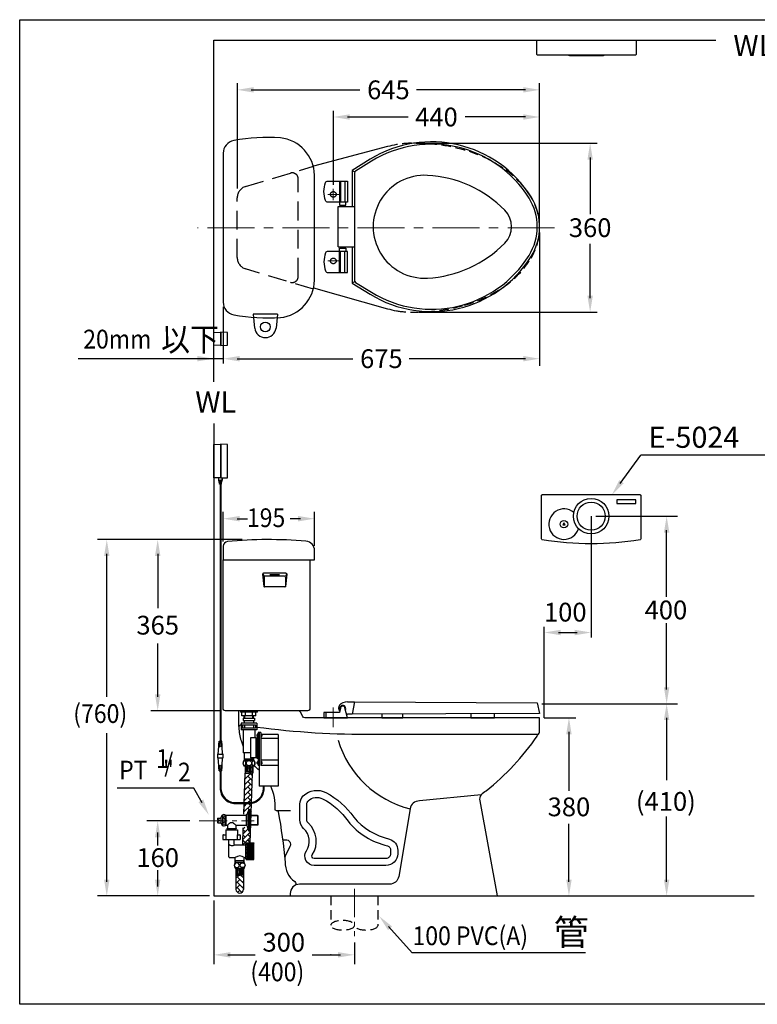
# Model space of a CAD drawing. Extents: x 0 to 3227, y 0 to 5439.
# Drawn here: x 0 to 157, y 0 to 210 of the extents above; entities that cross this region are included whole.
import ezdxf

# ---------------------------------------------------------------- set-up
doc = ezdxf.new("R2010")
doc.units = 0
doc.header["$LTSCALE"] = 8
doc.header["$MEASUREMENT"] = 0
for name, pattern in [('CENTER', [2, 1.25, -0.25, 0.25, -0.25]), ('CENTER2', [1.125, 0.75, -0.125, 0.125, -0.125]), ('DASHED', [0.75, 0.5, -0.25]), ('HIDDEN', [0.375, 0.25, -0.125])]:
    doc.linetypes.add(name, pattern=pattern)
doc.layers.get('0').update_dxf_attribs({"linetype": 'CONTINUOUS'})
doc.layers.get('DEFPOINTS').update_dxf_attribs({"linetype": 'CONTINUOUS'})
for name, color, linetype in [('5', 7, 'CONTINUOUS'), ('CON', 7, 'CONTINUOUS'), ('DIM', 7, 'CONTINUOUS'), ('HID', 7, 'DASHED')]:
    doc.layers.add(name, color=color, linetype=linetype)
doc.layers.add('CEN', color=7, linetype='CENTER2', lineweight=20)
doc.styles.add('LSP', font='SIMPLEX', dxfattribs={"bigfont": 'LSP'})
doc.styles.add('STSL', font='simplex', dxfattribs={"bigfont": 'stsl'})

# ---------------------------------------------------------------- blocks, each defined once
blk = doc.blocks.new('5283-2')
at = {"layer": '5'}
for p, q in [((-2.58, 1.04), (-2.29, -1.57)), ((-2.56, 1.16), (-2.28, 0.64)), ((2.38, 1.26), (-2.38, 1.26)), ((-2.28, 0.44), (-2.28, -1.61)), ((2.08, 0.64), (-2.08, 0.64)), ((-1.04, 0.89), (-1.04, 0.84)), ((-1.04, 0.84), (1.04, 0.84)), ((1.04, 0.89), (1.04, 0.84)), ((2.56, 1.16), (2.28, 0.64)), ((2.28, 0.44), (2.28, -1.61)), ((2.58, 1.04), (2.29, -1.57)), ((2.19, -1.66), (-2.19, -1.66))]:
    blk.add_line(p, q, dxfattribs=at)
for centre, radius, start, end in [((-2.38, 1.06), 0.2, 90, 186.3532), ((-2.08, 0.44), 0.2, 90, 180), ((0, -9.2), 10.15, 84.1018, 95.8982), ((2.08, 0.44), 0.2, 360, 90), ((2.38, 1.06), 0.2, 353.6468, 90), ((-2.19, -1.56), 0.1, 186.3532, 270), ((2.19, -1.56), 0.1, 270, 353.6468)]:
    blk.add_arc(centre, radius, start, end, dxfattribs=at)
blk = doc.blocks.new('5283-1')
at = {"layer": '5'}
for p, q in [((2.61, 0), (-2.61, 0)), ((-2.61, 0), (-2.28, -2.95)), ((2.61, 0), (2.28, -2.95))]:
    blk.add_line(p, q, dxfattribs=at)
blk.add_circle((0, -2.71), 1.04, dxfattribs=at)
blk.add_arc((0, -2.71), 2.29, 186.0793, 353.9207, dxfattribs=at)
blk = doc.blocks.new('E5023-1')
blk.add_lwpolyline([(-10.43, -5.03, -0.366186), (-10.6, -4.83), (-10.6, 4.4, -0.414214), (-10.4, 4.6), (10.4, 4.6, -0.414214), (10.6, 4.4), (10.6, -4.83, -0.366186), (10.43, -5.03, -0.083551)], format="xyb", close=True)
blk.add_lwpolyline([(9.5, 2.7), (9.5, 3.5), (5.5, 3.5), (5.5, 2.7)], close=True)
for radius in [3.8, 3]:
    blk.add_circle((0, 0), radius)
blk.add_arc((-5.8, -1.7), 3.25, 50.1192, 342.5529)
at = {"layer": '5'}
blk.add_lwpolyline([(-5.8, -1.43), (-6.03, -1.83), (-5.57, -1.83)], close=True, dxfattribs=at)
blk.add_circle((-5.8, -1.7), 0.8, dxfattribs=at)
blk = doc.blocks.new('E5023-3')
blk.add_line((-3.4, -3.3), (3.4, -3.3))
blk.add_lwpolyline([(-10.4, -3.2, -0.414214), (-10.6, -3), (-10.6, 0), (10.6, 0), (10.6, -3, -0.414214), (10.4, -3.2)], format="xyb", close=True)
for centre, start, end in [((-3.4, -2.45), 241.9275, 270), ((3.4, -2.45), 270, 298.0725)]:
    blk.add_arc(centre, 0.85, start, end)
blk = doc.blocks.new('971209')
for p, q in [((1.5, -20.95), (1.4, -20.95)), ((1.5, -20.95), (1.4, -20.95)), ((1.5, -23.55), (1.5, -20.95)), ((1.5, -23.55), (1.4, -23.55)), ((1.5, -23.55), (1.4, -23.55))]:
    blk.add_line(p, q)
for points in [[(0, -21.91), (0, -20.9), (1.4, -20.85), (1.4, -23.65), (0, -23.6), (0, -23.63)], [(2.9, -20.9), (1.5, -20.85), (1.5, -23.65), (2.9, -23.6), (2.9, -23.6), (2.9, -21.91)]]:
    blk.add_lwpolyline(points, close=True)
blk = doc.blocks.new('1290D')
at = {"linetype": 'Continuous', "ltscale": 10}
for p, q in [((-5, -0.5), (-5, 0)), ((-4.6, -0.5), (-4.6, 0)), ((4.6, -0.5), (4.6, 0)), ((5, -0.5), (5, 0)), ((-14.9, -8.6), (-14.9, -7)), ((-14.9, -8.6), (-13.4, -8.6)), ((-14.9, -11.2), (-14.9, -9.6)), ((-14.9, -9.6), (-13.4, -9.6)), ((-14.5, -6.6), (-11.6, -6.6)), ((-14.5, -8.6), (-14.5, -6.6)), ((-14.5, -11.6), (-14.5, -9.6)), ((-13.4, -9.6), (-13.4, -8.6)), ((-11.6, -11.9), (-11.6, -6.4)), ((-9.6, -14.9), (-9.6, -3.3)), ((-6.6, -14.9), (-6.6, -3.3)), ((-6.6, -4.2), (-6.1, -4.2)), ((-6.6, -4.6), (-6.1, -4.6)), ((-6.1, -14.3), (-6.1, -4)), ((-6.1, -4), (-4.5, -4)), ((-5, -0.5), (5, -0.5)), ((-4.5, -4), (-4.5, -0.5)), ((4.5, -4), (4.5, -0.5)), ((4.5, -4), (16.5, -4)), ((15.6, -14.3), (15.6, -4)), ((15.6, -4.5), (16.5, -4.5)), ((-14.5, -11.6), (-11.6, -11.6)), ((-6.6, -13.6), (-6.1, -13.6)), ((-6.6, -14), (-6.1, -14)), ((15.6, -13.8), (16.5, -13.8))]:
    blk.add_line(p, q, dxfattribs=at)
for p, q in [((18.2, -20.5), (18.2, 2.2)), ((-14.5, -6.6), (-14.9, -7)), ((-11.6, -6.4), (-9.6, -3.3)), ((27.7, -4), (19.9, -4)), ((28.3, -4.5), (19.9, -4.5)), ((27.7, -14.3), (27.7, -4)), ((28.3, -4.5), (27.7, -4)), ((28.3, -4.5), (28.3, -13.8)), ((-14.5, -11.6), (-14.9, -11.2)), ((-11.6, -11.9), (-9.6, -14.9)), ((16.5, -14.3), (-6.1, -14.3)), ((28.3, -13.8), (19.9, -13.8)), ((27.7, -14.3), (19.9, -14.3)), ((28.3, -13.8), (27.7, -14.3))]:
    blk.add_line(p, q)
blk.add_lwpolyline([(18.2, 2.2), (19.9, 2.2), (19.9, -20.5), (18.2, -20.5, -0.093531), (16.4, -14.2), (16.4, -4.1, -0.093531)], format="xyb", close=True)
for centre, radius, start, end in [((-8.1, -7), 3.94, 67.3801, 112.6199), ((5.6, 5), 13.5, 221.3572, 239.8932), ((0, -1.9), 5, 256.3985, 283.6015), ((-5.6, 5), 13.5, 300.1068, 318.6428), ((-8.1, -11.3), 3.94, 247.3801, 292.6199)]:
    blk.add_arc(centre, radius, start, end)
at = {"extrusion": (0, 0, -1)}
blk.add_ellipse((-8.1, -4.2), major_axis=(-1.51, 0), ratio=0.766667, dxfattribs=at)
for centre, major_axis, ratio in [((-8.1, -9.1), (0, 2.32), 0.652174), ((-8.1, -14.1), (-1.51, 0), 0.766667)]:
    blk.add_ellipse(centre, major_axis=major_axis, ratio=ratio)
blk = doc.blocks.new('A535XH-1')
for p, q in [((4.5, 11.72), (4, 12)), ((1.35, 9.75), (1.35, 5.25)), ((1.5, 9.75), (1.5, 5.25)), ((2.49, 9.75), (2.49, 5.25)), ((1, -4.3), (1, 4.3)), ((1, 4.3), (4.5, 4.3)), ((1.6, 4.6), (1.6, 4.4)), ((2.4, 4.6), (2.4, 4.4)), ((1, -4.3), (4.5, -4.3)), ((1.35, -9.75), (1.35, -5.25)), ((1.5, -9.75), (1.5, -5.25)), ((1.6, -4.6), (1.6, -4.4)), ((2.4, -4.6), (2.4, -4.4)), ((2.49, -9.75), (2.49, -5.25)), ((4.5, -11.72), (4, -12))]:
    blk.add_line(p, q)
blk.add_lwpolyline([(4, -4.3), (4, -12), (7.86, -14.38, 0.412127), (42.17, -6.37, 0.287288), (42.17, 6.37, 0.412127), (7.86, 14.38), (4, 12), (4, 4.3)], format="xyb")
for points in [[(4.5, -11.44, 0.260253), (4.74, -11.87), (8.13, -13.96, 0.412127), (41.75, -6.1, 0.287288), (41.75, 6.1, 0.412127), (8.13, 13.96), (4.74, 11.87, 0.260253), (4.5, 11.44)], [(36.57, 3.5, 0.187402), (20.08, 10.96, 1.055918), (20.08, -10.96, 0.187402), (36.57, -3.5, 0.408367)], [(-1.17, 9.75), (3, 9.75), (3, 5.25), (-1.17, 5.25, -0.30896), (-1.64, 5.57, -0.188262), (-1.64, 9.43, -0.30896)], [(-1.17, -9.75), (3, -9.75), (3, -5.25), (-1.17, -5.25, 0.30896), (-1.64, -5.57, 0.188262), (-1.64, -9.43, 0.30896)]]:
    blk.add_lwpolyline(points, format="xyb", close=True)
for points in [[(1.35, 5.25), (1.35, 4.6), (2.65, 4.6), (2.65, 5.25)], [(1.35, -5.25), (1.35, -4.6), (2.65, -4.6), (2.65, -5.25)]]:
    blk.add_lwpolyline(points, close=True)
for points in [[(1.45, 4.3), (1.45, 4.4), (2.55, 4.4), (2.55, 4.3)], [(1.45, -4.3), (1.45, -4.4), (2.55, -4.4), (2.55, -4.3)]]:
    blk.add_lwpolyline(points)
blk = doc.blocks.new('A535XH-2')
for p, q in [((4.5, 3.4), (4, 0.8)), ((-1.5, 0), (-1.5, 1.1)), ((44, 0.9), (44, 1))]:
    blk.add_line(p, q)
blk.add_lwpolyline([(-2, 1.1), (-2, 0), (3, 0), (2.49, 2.09, 0.866863), (1.5, 2.05), (1.35, 1.1)], format="xyb", close=True)
for points in [[(3, 3.4), (4.5, 3.4), (43.5, 3.2), (44, 0.9), (4, 0.8), (3, 0.8)], [(10.35, 0.82), (10.35, 0), (14.85, 0), (14.85, 0.83)], [(29.35, 0.86), (29.35, 0), (34.35, 0), (34.35, 0.88)]]:
    blk.add_lwpolyline(points)
blk.add_arc((2, 2), 0.65, 333.8543, 210.7202)
for start_param, end_param in [(4.712389, 6.851141), (7.750566, 7.853982)]:
    blk.add_ellipse((3, 2.1), major_axis=(-1.9, 0), ratio=0.684211, start_param=start_param, end_param=end_param)

msp = doc.modelspace()

# ---------------------------------------------------------------- hatches: boundary and pattern name
at = {"layer": '5'}
h = msp.add_hatch(dxfattribs=at)
h.set_pattern_fill('AR-HBONE', color=256, scale=0.2)
h.paths.add_polyline_path([(49.69, 49.33), (48.9, 49.33), (48.09, 49.33), (47.88, 43.01), (48.98, 43.01, 0.041935), (49.48, 43.06)])
h.paths.add_polyline_path([(49.48, 42.88, -0.040394), (48.96, 42.83), (47.88, 42.83), (47.8, 40.55), (49.03, 39.72), (48.97, 39.11), (49.35, 39.11)])
h.paths.add_polyline_path([(49.35, 39.11), (48.97, 39.11), (48.91, 38.44), (47.7, 37.61), (47.58, 33.98), (48.27, 33.98), (48.27, 34.23), (48.33, 34.23), (48.33, 34.41), (49.19, 34.41)])
h = msp.add_hatch(dxfattribs=at)
h.set_pattern_fill('AR-HBONE', color=256, scale=0.2)
h.paths.add_polyline_path([(47.73, 27.56), (46.93, 27.56), (46.13, 27.56), (46.13, 24.52, 1), (47.73, 24.52)])

# ---------------------------------------------------------------- linework, layer by layer
for p, q in [((50.55, 59.96), (47.25, 59.96)), ((47.25, 59.96), (47.25, 58.56)), ((50.55, 59.96), (50.55, 58.56)), ((50.55, 58.56), (47.25, 58.56)), ((47.65, 58.56), (47.65, 53.66)), ((50.35, 56.86), (49.25, 56.86)), ((49.25, 56.86), (49.25, 52.56)), ((50.15, 58.56), (50.15, 56.86)), ((50.35, 56.86), (50.35, 52.56)), ((51.41, 57.96), (50.9, 57.96)), ((50.9, 57.96), (50.9, 50.96)), ((51.06, 57.96), (51.06, 46.56)), ((51.41, 57.96), (51.41, 50.96)), ((55.11, 56.72), (51.41, 56.72)), ((55.11, 57.56), (51.63, 57.56)), ((55.11, 57.56), (55.11, 46.56)), ((49.25, 53.66), (47.65, 53.66)), ((47.9, 53.66), (47.9, 52.03)), ((50.35, 52.56), (49.25, 52.56)), ((49.9, 52.56), (49.9, 52.03)), ((49.9, 52.26), (47.9, 52.26)), ((48.07, 50.83), (48.07, 49.33)), ((49.74, 50.83), (49.74, 49.33)), ((51.06, 50.96), (50.9, 50.96)), ((55.11, 52.06), (51.41, 52.06)), ((55.11, 50.96), (51.41, 50.96)), ((47.8, 40.55), (48.09, 49.33)), ((48.07, 49.33), (48.9, 49.33)), ((49.74, 49.33), (48.9, 49.33)), ((49.19, 34.41), (49.69, 49.33)), ((55.11, 46.56), (51.06, 46.56)), ((43.35, 36.06), (43.35, 35.16)), ((43.45, 36.16), (44, 36.16)), ((43.95, 37.21), (43.95, 36.16)), ((43.95, 37.21), (46.45, 37.21)), ((44, 36.16), (44, 35.16)), ((44.21, 37.31), (44.21, 37.21)), ((46.19, 37.31), (46.19, 37.21)), ((46.4, 36.16), (46.95, 36.16)), ((46.4, 36.16), (46.4, 35.16)), ((46.45, 37.21), (46.45, 36.16)), ((47.05, 36.06), (47.05, 35.16)), ((47.58, 33.98), (47.7, 37.61)), ((43.35, 35.16), (47.05, 35.16)), ((44.63, 31.48), (44.63, 35.16)), ((45.77, 34.08), (45.77, 35.16)), ((45.87, 33.98), (48.27, 33.98)), ((48.33, 30.86), (48.33, 34.41)), ((48.33, 34.41), (49.91, 34.41)), ((49.91, 34.41), (49.93, 34.38)), ((49.91, 34.41), (49.93, 34.38)), ((49.93, 30.88), (49.93, 34.38)), ((44.83, 31.28), (45.89, 31.28)), ((45.99, 30.68), (45.99, 31.18)), ((47.87, 30.68), (47.87, 31.18)), ((47.97, 31.28), (48.27, 31.28)), ((48.33, 30.86), (49.91, 30.86)), ((49.91, 30.86), (49.93, 30.88)), ((46.1, 29.06), (46.1, 27.56)), ((46.1, 27.56), (46.93, 27.56)), ((46.13, 27.56), (46.13, 24.52)), ((47.77, 27.56), (46.93, 27.56)), ((47.73, 27.56), (47.73, 24.52)), ((47.77, 29.06), (47.77, 27.56))]:
    msp.add_line(p, q)
for points in [[(41.4, 132.74), (41.4, 205.64), (148.51, 205.64)], [(41.4, 123.86), (41.4, 23.11), (156.66, 23.11)], [(46.74, 59.27), (46.74, 62.61)], [(47.5, 59.56), (47.45, 59.56), (47.45, 58.96), (47.5, 58.96)], [(50.3, 59.56), (50.35, 59.56), (50.35, 58.96), (50.3, 58.96)]]:
    msp.add_lwpolyline(points)
for points in [[(55.6, 146.46, 0.375246), (62.9, 154.45), (62.9, 176.83, 0.375246), (55.6, 184.81, 0.060409), (45.67, 184.21, 0.363066), (43.4, 181.51), (43.4, 149.77, 0.363066), (45.67, 147.06, 0.060409)], [(62.9, 94.81), (62.9, 96.79, 0.390535), (61.07, 98.78, 0.044393), (44.31, 98.7, 0.387861), (43.4, 97.7), (43.4, 94.81)], [(59.76, 42.67, -0.200965), (60.5, 44.46, -0.329661), (65.32, 45.14, -0.124167), (71.24, 39.93, 0.165775), (78.88, 35.25, -0.327207), (80.63, 32.86), (80.63, 32.11, -0.414214), (78.13, 29.61), (62.82, 29.61, -0.602668), (61.17, 32.74, 0.371832), (60.56, 37.5, -0.208968), (59.76, 39.33)]]:
    msp.add_lwpolyline(points, format="xyb", close=True)
for points in [[(80.35, 183.36, 0.026295), (78.47, 182.92), (62.69, 178.73)], [(62.69, 152.79), (78.47, 148.36, 0.026295), (80.35, 147.92, 0.026295)], [(61.9, 94.81), (61.9, 63.11, -0.414214), (61.4, 62.61), (59.1, 62.61), (43.9, 62.61, -0.414214), (43.4, 63.11), (43.4, 94.81)], [(98.47, 44.69), (85.26, 43.37, 0.365994), (83.28, 41.7), (80.85, 27.28, -0.365994), (78.88, 25.61), (59.7, 25.61, 0.414214), (57.7, 23.61), (57.7, 23.11), (101.9, 23.11), (98.19, 43.37, -0.35861), (99.53, 45.53, 0.070717), (110.39, 57.19, -0.260147), (110.65, 57.61, 0.27111), (110.9, 58.05), (110.9, 61.11), (60.83, 61.11, -0.27826), (60.39, 61.38), (59.88, 62.34)], [(47.28, 59.56, 0.4581), (46.74, 59.03, 0.077513), (47.23, 56.23), (47.65, 55)], [(50.55, 59.13, 0.034791), (75.54, 57.61), (110.65, 57.61)], [(51.06, 49.91, -0.025414), (50.07, 50.91, -0.025414)], [(57.74, 41.29), (54.76, 41.29, -0.42747), (54.51, 41.55, 0.120471), (53.55, 46.56, 0.120471)], [(55.15, 41.1, -0.020168), (56.62, 30.35, 0.24915), (58.7, 26.16, -0.540142), (58.67, 25.33)], [(56.08, 35.11), (56.75, 35.11, -0.556698), (57.65, 33.67), (56.77, 31.89, 0.146413), (56.57, 30.76)], [(47.94, 29.06, 0.25), (47.94, 30.26), (45.93, 30.26, 0.25), (45.93, 29.06), (47.94, 29.06)]]:
    msp.add_lwpolyline(points, format="xyb")
at = {"linetype": 'HIDDEN'}
msp.add_lwpolyline([(80.35, 147.92, 0.044055), (83.57, 147.64, 0.072569), (94.88, 149.09, 0.080591), (103.11, 152.91, 0.107056), (109.08, 159.15, 0.138167), (110.9, 165.64, 0.138167), (109.08, 172.13, 0.107056), (103.11, 178.37, 0.080591), (94.88, 182.19, 0.072569), (83.57, 183.64, 0.044055), (80.35, 183.36)], format="xyb", dxfattribs=at)
for centre, radius, start, end in [((59.44, 62.11), 0.5, 27.801, 90), ((54.91, 41.04), 0.25, 12.2529, 90), ((43.45, 36.06), 0.1, 90, 180), ((46.95, 36.06), 0.1, 0, 90), ((45.87, 34.08), 0.1, 180, 270), ((44.83, 31.48), 0.2, 180, 270), ((45.89, 31.18), 0.1, 0, 90), ((47.97, 31.18), 0.1, 90, 180), ((46.93, 24.52), 0.8, 180, 0)]:
    msp.add_arc(centre, radius, start, end)
at = {"layer": '5'}
for p, q in [((42.9, 119.38), (42.8, 119.38)), ((42.9, 119.38), (42.8, 119.38)), ((42.9, 112.37), (42.9, 119.38)), ((42.45, 111.81), (42.45, 112.29)), ((42.45, 111.81), (42.73, 111.81)), ((42.49, 111.61), (42.47, 111.71)), ((42.47, 111.71), (42.73, 111.71)), ((42.49, 111.61), (42.73, 111.61)), ((42.51, 111.51), (42.73, 111.51)), ((42.54, 111.41), (42.51, 111.51)), ((42.54, 111.41), (42.73, 111.41)), ((42.58, 111.21), (42.56, 111.31)), ((42.56, 111.31), (42.73, 111.31)), ((42.73, 111.81), (42.93, 111.81)), ((42.73, 111.81), (42.73, 111.71)), ((42.73, 111.51), (42.73, 111.61)), ((42.73, 111.31), (42.73, 111.41)), ((42.9, 112.37), (42.8, 112.37)), ((42.9, 112.37), (42.8, 112.37)), ((42.93, 111.81), (42.93, 111.71)), ((43.2, 111.81), (42.93, 111.81)), ((43.18, 111.71), (42.93, 111.71)), ((42.93, 111.51), (42.93, 111.61)), ((43.16, 111.61), (42.93, 111.61)), ((43.14, 111.51), (42.93, 111.51)), ((42.93, 111.31), (42.93, 111.41)), ((43.12, 111.41), (42.93, 111.41)), ((43.1, 111.31), (42.93, 111.31)), ((43.08, 111.21), (43.1, 111.31)), ((43.12, 111.41), (43.14, 111.51)), ((43.16, 111.61), (43.18, 111.71)), ((43.2, 112.28), (43.2, 111.81)), ((42.58, 111.21), (42.73, 111.21)), ((42.63, 110.96), (42.6, 111.11)), ((42.6, 111.11), (42.73, 111.11)), ((43.03, 110.96), (42.63, 110.96)), ((42.73, 111.11), (42.73, 111.21)), ((42.74, 110.96), (42.74, 56.1)), ((42.92, 110.96), (42.92, 56.1)), ((42.93, 111.11), (42.93, 111.21)), ((43.08, 111.21), (42.93, 111.21)), ((43.06, 111.11), (42.93, 111.11)), ((43.03, 110.96), (43.06, 111.11)), ((122.9, 104.11), (126.88, 104.11)), ((47.1, 62.61), (47.1, 62.31)), ((47.1, 62.61), (47.1, 62.31)), ((50.7, 62.31), (47.1, 62.31)), ((50.7, 62.31), (47.1, 62.31)), ((47.4, 61.51), (47.4, 62.31)), ((50.4, 61.51), (47.4, 61.51)), ((47.7, 61.05), (47.7, 60.55)), ((47.7, 61.05), (50.1, 61.05)), ((47.9, 61.05), (47.9, 61.51)), ((48.05, 61.05), (48.05, 61.51)), ((48.15, 61.51), (48.15, 62.31)), ((49.65, 61.51), (49.65, 62.31)), ((49.75, 61.05), (49.75, 61.51)), ((49.9, 61.05), (49.9, 61.51)), ((50.1, 61.05), (50.1, 60.55)), ((50.4, 61.51), (50.4, 62.31)), ((50.7, 62.31), (50.7, 62.61)), ((50.7, 62.31), (50.7, 62.61)), ((47.7, 60.55), (50.1, 60.55)), ((47.9, 60.55), (47.9, 59.96)), ((47.95, 59.56), (47.95, 58.96)), ((49.85, 59.56), (49.85, 58.96)), ((49.9, 60.55), (49.9, 59.96)), ((50.3, 59.56), (50.3, 58.96)), ((50.6, 56.71), (50.35, 56.71)), ((50.73, 57.56), (50.6, 57.44)), ((50.73, 57.56), (50.6, 57.44)), ((50.6, 57.44), (50.6, 57.29)), ((50.73, 57.16), (50.6, 57.29)), ((50.73, 57.16), (50.6, 57.29)), ((50.9, 56.96), (50.6, 56.96)), ((50.6, 56.96), (50.6, 52.46)), ((50.75, 57.56), (50.73, 57.56)), ((50.75, 57.56), (50.73, 57.56)), ((50.75, 57.16), (50.73, 57.16)), ((50.75, 57.16), (50.73, 57.16)), ((50.9, 57.68), (50.75, 57.67)), ((50.9, 57.68), (50.75, 57.67)), ((50.9, 57.68), (50.75, 57.67)), ((50.9, 57.68), (50.75, 57.67)), ((50.75, 57.67), (50.75, 57.53)), ((50.75, 57.53), (50.75, 57.2)), ((50.75, 57.2), (50.75, 57.06)), ((50.9, 57.05), (50.75, 57.06)), ((50.9, 57.05), (50.75, 57.06)), ((50.9, 57.05), (50.75, 57.06)), ((50.9, 57.05), (50.75, 57.06)), ((51.54, 57.71), (51.41, 57.71)), ((51.54, 57.71), (51.41, 57.71)), ((51.54, 57.01), (51.41, 57.01)), ((51.54, 57.01), (51.41, 57.01)), ((51.61, 57.61), (51.61, 57.61)), ((51.61, 57.41), (51.61, 57.41)), ((51.61, 57.31), (51.61, 57.31)), ((51.61, 57.11), (51.61, 57.11)), ((42.36, 53.35), (42.46, 54.99)), ((42.46, 54.99), (42.51, 54.99)), ((42.47, 55.09), (42.48, 55.26)), ((42.52, 55.09), (42.47, 55.09)), ((42.48, 55.36), (42.49, 55.53)), ((42.53, 55.36), (42.48, 55.36)), ((42.48, 55.26), (42.53, 55.26)), ((42.49, 55.53), (42.54, 55.53)), ((42.5, 55.63), (42.51, 55.8)), ((42.55, 55.63), (42.5, 55.63)), ((42.51, 55.8), (42.56, 55.8)), ((42.51, 54.99), (42.73, 54.99)), ((42.52, 55.9), (42.53, 56.1)), ((42.57, 55.9), (42.52, 55.9)), ((42.52, 55.09), (42.73, 55.09)), ((42.58, 56.1), (42.53, 56.1)), ((42.53, 55.36), (42.73, 55.36)), ((42.53, 55.26), (42.73, 55.26)), ((42.54, 55.53), (42.73, 55.53)), ((42.55, 55.63), (42.73, 55.63)), ((42.56, 55.8), (42.73, 55.8)), ((42.57, 55.9), (42.73, 55.9)), ((42.58, 56.1), (43.08, 56.1)), ((42.73, 55.8), (42.73, 55.9)), ((42.73, 55.53), (42.73, 55.63)), ((42.73, 55.26), (42.73, 55.36)), ((42.73, 54.99), (42.73, 55.09)), ((42.93, 55.8), (42.93, 55.9)), ((43.09, 55.9), (42.93, 55.9)), ((43.1, 55.8), (42.93, 55.8)), ((42.93, 55.53), (42.93, 55.63)), ((43.11, 55.63), (42.93, 55.63)), ((43.11, 55.53), (42.93, 55.53)), ((42.93, 55.26), (42.93, 55.36)), ((43.12, 55.36), (42.93, 55.36)), ((43.13, 55.26), (42.93, 55.26)), ((42.93, 54.99), (42.93, 55.09)), ((43.14, 55.09), (42.93, 55.09)), ((43.14, 54.99), (42.93, 54.99)), ((43.13, 56.1), (43.08, 56.1)), ((43.09, 55.9), (43.14, 55.9)), ((43.15, 55.8), (43.1, 55.8)), ((43.11, 55.63), (43.16, 55.63)), ((43.16, 55.53), (43.11, 55.53)), ((43.12, 55.36), (43.17, 55.36)), ((43.14, 55.9), (43.13, 56.1)), ((43.18, 55.26), (43.13, 55.26)), ((43.14, 55.09), (43.19, 55.09)), ((43.19, 54.99), (43.14, 54.99)), ((43.16, 55.63), (43.15, 55.8)), ((43.17, 55.36), (43.16, 55.53)), ((43.19, 55.09), (43.18, 55.26)), ((43.29, 53.35), (43.19, 54.99)), ((42.28, 52.58), (42.28, 53.35)), ((42.4, 53.35), (42.28, 53.35)), ((42.28, 52.58), (42.4, 52.58)), ((42.46, 50.94), (42.36, 52.58)), ((42.48, 53.35), (42.4, 53.35)), ((42.4, 52.58), (42.44, 52.58)), ((42.44, 52.58), (42.48, 52.58)), ((42.48, 53.35), (43.18, 53.35)), ((42.48, 52.58), (43.18, 52.58)), ((43.22, 53.35), (43.18, 53.35)), ((43.18, 52.58), (43.25, 52.58)), ((43.19, 50.94), (43.29, 52.58)), ((43.25, 53.35), (43.22, 53.35)), ((43.38, 53.35), (43.25, 53.35)), ((43.25, 52.58), (43.38, 52.58)), ((43.38, 52.58), (43.38, 53.35)), ((43.38, 52.58), (43.38, 53.35)), ((50.6, 52.71), (50.35, 52.71)), ((42.46, 50.94), (42.51, 50.94)), ((42.48, 50.67), (42.47, 50.84)), ((42.52, 50.84), (42.47, 50.84)), ((42.48, 50.67), (42.53, 50.67)), ((42.49, 50.4), (42.48, 50.57)), ((42.53, 50.57), (42.48, 50.57)), ((42.51, 50.94), (42.73, 50.94)), ((42.52, 50.84), (42.73, 50.84)), ((42.53, 50.67), (42.73, 50.67)), ((42.53, 50.57), (42.73, 50.57)), ((42.73, 50.94), (42.73, 50.84)), ((42.73, 50.67), (42.73, 50.57)), ((42.93, 50.94), (42.93, 50.84)), ((43.14, 50.94), (42.93, 50.94)), ((43.14, 50.84), (42.93, 50.84)), ((42.93, 50.67), (42.93, 50.57)), ((43.13, 50.67), (42.93, 50.67)), ((43.12, 50.57), (42.93, 50.57)), ((43.12, 50.57), (43.17, 50.57)), ((43.18, 50.67), (43.13, 50.67)), ((43.19, 50.94), (43.14, 50.94)), ((43.14, 50.84), (43.19, 50.84)), ((43.16, 50.4), (43.17, 50.57)), ((43.18, 50.67), (43.19, 50.84)), ((48, 52.26), (48, 52.03)), ((48.2, 50.63), (48.2, 49.48)), ((48.2, 50.43), (48.48, 50.43)), ((48.48, 49.48), (48.48, 50.63)), ((48.6, 49.48), (48.6, 50.63)), ((48.6, 50.43), (48.86, 50.43)), ((48.86, 50.63), (48.86, 49.48)), ((48.94, 50.63), (48.94, 49.48)), ((49.21, 50.43), (48.94, 50.43)), ((49.21, 49.48), (49.21, 50.63)), ((49.32, 49.48), (49.32, 50.63)), ((49.6, 50.43), (49.32, 50.43)), ((49.6, 50.63), (49.6, 49.48)), ((49.8, 52.26), (49.8, 52.03)), ((50.9, 52.46), (50.6, 52.46)), ((50.73, 51.71), (50.6, 51.59)), ((50.73, 51.71), (50.6, 51.59)), ((50.6, 51.59), (50.6, 51.44)), ((50.73, 51.31), (50.6, 51.44)), ((50.73, 51.31), (50.6, 51.44)), ((50.75, 51.71), (50.73, 51.71)), ((50.75, 51.71), (50.73, 51.71)), ((50.75, 51.31), (50.73, 51.31)), ((50.75, 51.31), (50.73, 51.31)), ((50.9, 51.83), (50.75, 51.82)), ((50.9, 51.83), (50.75, 51.82)), ((50.9, 51.83), (50.75, 51.82)), ((50.9, 51.83), (50.75, 51.82)), ((50.75, 51.82), (50.75, 51.68)), ((50.75, 51.68), (50.75, 51.35)), ((50.75, 51.35), (50.75, 51.21)), ((50.9, 51.2), (50.75, 51.21)), ((50.9, 51.2), (50.75, 51.21)), ((50.9, 51.2), (50.75, 51.21)), ((50.9, 51.2), (50.75, 51.21)), ((51.54, 51.86), (51.41, 51.86)), ((51.54, 51.86), (51.41, 51.86)), ((51.54, 51.16), (51.41, 51.16)), ((51.54, 51.16), (51.41, 51.16)), ((51.61, 51.76), (51.61, 51.76)), ((51.61, 51.56), (51.61, 51.56)), ((51.61, 51.46), (51.61, 51.46)), ((51.61, 51.26), (51.61, 51.26)), ((42.49, 50.4), (42.54, 50.4)), ((42.51, 50.13), (42.5, 50.3)), ((42.55, 50.3), (42.5, 50.3)), ((42.51, 50.13), (42.56, 50.13)), ((42.57, 50.03), (42.52, 50.03)), ((42.53, 49.83), (42.52, 50.03)), ((42.58, 49.83), (42.53, 49.83)), ((42.54, 50.4), (42.73, 50.4)), ((42.55, 50.3), (42.73, 50.3)), ((42.56, 50.13), (42.73, 50.13)), ((42.57, 50.03), (42.73, 50.03)), ((42.58, 49.83), (43.08, 49.83)), ((42.73, 50.4), (42.73, 50.3)), ((42.73, 50.13), (42.73, 50.03)), ((42.93, 50.4), (42.93, 50.3)), ((43.11, 50.4), (42.93, 50.4)), ((43.11, 50.3), (42.93, 50.3)), ((42.93, 50.13), (42.93, 50.03)), ((43.1, 50.13), (42.93, 50.13)), ((43.09, 50.03), (42.93, 50.03)), ((43.13, 49.83), (43.08, 49.83)), ((43.09, 50.03), (43.14, 50.03)), ((43.15, 50.13), (43.1, 50.13)), ((43.16, 50.4), (43.11, 50.4)), ((43.11, 50.3), (43.16, 50.3)), ((43.13, 49.83), (43.14, 50.03)), ((43.15, 50.13), (43.16, 50.3)), ((48.2, 49.63), (48.48, 49.63)), ((48.6, 49.63), (48.86, 49.63)), ((49.21, 49.63), (48.94, 49.63)), ((49.6, 49.63), (49.32, 49.63)), ((44.29, 37.31), (44.29, 37.21)), ((46.11, 37.31), (46.11, 37.21)), ((48.27, 31.03), (48.27, 34.23)), ((48.27, 34.23), (48.33, 34.23)), ((49.93, 34.37), (48.53, 34.37)), ((48.53, 34.37), (48.53, 34.25)), ((48.53, 34.25), (49.93, 34.25)), ((49.93, 34.13), (48.53, 34.13)), ((48.53, 34.13), (48.53, 34.01)), ((48.53, 34.01), (49.93, 34.01)), ((49.93, 33.89), (48.53, 33.89)), ((48.53, 33.89), (48.53, 33.77)), ((48.53, 33.77), (49.93, 33.77)), ((48.53, 33.65), (48.53, 33.53)), ((49.93, 33.65), (48.53, 33.65)), ((49.73, 34.41), (49.73, 34.37)), ((49.73, 34.25), (49.73, 34.13)), ((49.73, 34.01), (49.73, 33.89)), ((49.73, 33.77), (49.73, 33.65)), ((48.53, 33.53), (49.93, 33.53)), ((49.93, 33.41), (48.53, 33.41)), ((48.53, 33.41), (48.53, 33.29)), ((48.53, 33.29), (49.93, 33.29)), ((49.93, 33.17), (48.53, 33.17)), ((48.53, 33.17), (48.53, 33.05)), ((48.53, 33.05), (49.93, 33.05)), ((49.93, 32.93), (48.53, 32.93)), ((48.53, 32.93), (48.53, 32.81)), ((48.53, 32.81), (49.93, 32.81)), ((49.93, 32.69), (48.53, 32.69)), ((48.53, 32.69), (48.53, 32.63)), ((48.53, 32.57), (48.53, 32.63)), ((49.93, 32.57), (48.53, 32.57)), ((48.53, 32.45), (49.93, 32.45)), ((48.53, 32.33), (48.53, 32.45)), ((49.93, 32.33), (48.53, 32.33)), ((48.53, 32.21), (49.93, 32.21)), ((48.53, 32.09), (48.53, 32.21)), ((49.93, 32.09), (48.53, 32.09)), ((48.53, 31.97), (49.93, 31.97)), ((48.53, 31.85), (48.53, 31.97)), ((49.93, 31.85), (48.53, 31.85)), ((48.53, 31.61), (48.53, 31.73)), ((48.53, 31.73), (49.93, 31.73)), ((49.93, 31.61), (48.53, 31.61)), ((49.73, 33.53), (49.73, 33.41)), ((49.73, 33.29), (49.73, 33.17)), ((49.73, 33.05), (49.73, 32.93)), ((49.73, 32.81), (49.73, 32.69)), ((49.73, 32.45), (49.73, 32.57)), ((49.73, 32.21), (49.73, 32.33)), ((49.73, 31.97), (49.73, 32.09)), ((49.73, 31.73), (49.73, 31.85)), ((49.73, 31.49), (49.73, 31.61)), ((45.96, 30.26), (45.96, 30.68)), ((45.96, 30.68), (47.91, 30.68)), ((46.03, 30.26), (46.03, 30.68)), ((47.83, 30.26), (47.83, 30.68)), ((47.91, 30.26), (47.91, 30.68)), ((48.27, 31.03), (48.33, 31.03)), ((48.53, 31.49), (49.93, 31.49)), ((48.53, 31.37), (48.53, 31.49)), ((49.93, 31.37), (48.53, 31.37)), ((48.53, 31.25), (49.93, 31.25)), ((48.53, 31.13), (48.53, 31.25)), ((49.93, 31.13), (48.53, 31.13)), ((48.53, 31.01), (49.93, 31.01)), ((48.53, 30.89), (48.53, 31.01)), ((49.93, 30.89), (48.53, 30.89)), ((49.73, 31.25), (49.73, 31.37)), ((49.73, 31.01), (49.73, 31.13)), ((49.73, 30.86), (49.73, 30.89)), ((46.23, 28.86), (46.23, 27.71)), ((46.23, 28.66), (46.51, 28.66)), ((46.23, 27.86), (46.51, 27.86)), ((46.51, 27.71), (46.51, 28.86)), ((46.63, 27.71), (46.63, 28.86)), ((46.63, 28.66), (46.89, 28.66)), ((46.63, 27.86), (46.89, 27.86)), ((46.89, 28.86), (46.89, 27.71)), ((46.97, 28.86), (46.97, 27.71)), ((47.24, 28.66), (46.97, 28.66)), ((47.24, 27.86), (46.97, 27.86)), ((47.24, 27.71), (47.24, 28.86)), ((47.35, 27.71), (47.35, 28.86)), ((47.63, 28.66), (47.35, 28.66)), ((47.63, 27.86), (47.35, 27.86)), ((47.63, 28.86), (47.63, 27.71))]:
    msp.add_line(p, q, dxfattribs=at)
for points in [[(41.4, 118.42), (41.4, 119.43), (42.8, 119.48), (42.8, 112.27), (41.4, 112.32), (41.4, 112.92)], [(44.3, 119.43), (42.9, 119.48), (42.9, 112.27), (44.3, 112.32), (44.3, 112.87), (44.3, 118.42)]]:
    msp.add_lwpolyline(points, close=True, dxfattribs=at)
for points in [[(50.3, 59.56), (47.5, 59.56), (47.5, 58.96), (50.3, 58.96)], [(50.73, 57.56), (50.73, 57.56), (50.73, 57.56), (50.73, 57.54), (50.73, 57.53), (50.73, 57.51), (50.73, 57.48), (50.73, 57.46), (50.73, 57.43), (50.73, 57.4), (50.73, 57.36), (50.73, 57.33), (50.73, 57.3), (50.73, 57.27), (50.73, 57.25), (50.73, 57.22), (50.73, 57.2), (50.73, 57.19), (50.73, 57.17), (50.73, 57.17), (50.73, 57.16)], [(51.61, 57.61), (51.61, 57.6), (51.61, 57.59)], [(51.61, 57.59), (51.62, 57.57), (51.63, 57.55), (51.63, 57.53), (51.63, 57.51), (51.63, 57.5), (51.63, 57.48), (51.64, 57.47), (51.64, 57.46), (51.63, 57.45), (51.63, 57.44), (51.63, 57.43), (51.63, 57.43), (51.63, 57.42), (51.62, 57.42), (51.61, 57.41)], [(51.61, 57.41), (51.61, 57.39), (51.61, 57.36), (51.61, 57.34), (51.61, 57.31)], [(51.61, 57.31), (51.62, 57.31), (51.63, 57.31), (51.63, 57.3), (51.63, 57.3), (51.63, 57.29), (51.63, 57.28), (51.64, 57.27), (51.64, 57.26), (51.63, 57.25), (51.63, 57.23), (51.63, 57.22), (51.63, 57.2), (51.63, 57.18), (51.62, 57.16), (51.61, 57.14)], [(51.61, 57.14), (51.61, 57.13), (51.61, 57.11)], [(50.73, 51.71), (50.73, 51.71), (50.73, 51.71), (50.73, 51.69), (50.73, 51.68), (50.73, 51.66), (50.73, 51.63), (50.73, 51.61), (50.73, 51.58), (50.73, 51.55), (50.73, 51.51), (50.73, 51.48), (50.73, 51.45), (50.73, 51.42), (50.73, 51.4), (50.73, 51.37), (50.73, 51.35), (50.73, 51.34), (50.73, 51.32), (50.73, 51.32), (50.73, 51.31)], [(51.61, 51.76), (51.61, 51.75), (51.61, 51.74)], [(51.61, 51.74), (51.62, 51.72), (51.63, 51.7), (51.63, 51.68), (51.63, 51.66), (51.63, 51.65), (51.63, 51.63), (51.64, 51.62), (51.64, 51.61), (51.63, 51.6), (51.63, 51.59), (51.63, 51.58), (51.63, 51.58), (51.63, 51.57), (51.62, 51.57), (51.61, 51.56)], [(51.61, 51.56), (51.61, 51.54), (51.61, 51.51), (51.61, 51.49), (51.61, 51.46)], [(51.61, 51.46), (51.62, 51.46), (51.63, 51.46), (51.63, 51.45), (51.63, 51.45), (51.63, 51.44), (51.63, 51.43), (51.64, 51.42), (51.64, 51.41), (51.63, 51.4), (51.63, 51.38), (51.63, 51.37), (51.63, 51.35), (51.63, 51.33), (51.62, 51.31), (51.61, 51.29)], [(51.61, 51.29), (51.61, 51.28), (51.61, 51.26)]]:
    msp.add_lwpolyline(points, dxfattribs=at)
for points in [[(48.9, 50.83), (50.03, 50.83, 0.25), (50.03, 52.03), (47.78, 52.03, 0.25), (47.78, 50.83)], [(48.24, 51.43, 0.06244), (48.22, 51.63, 0.075629), (48.15, 51.78, 0.107079), (48.04, 51.9, 0.149277), (47.94, 51.93, 0.149277), (47.83, 51.9, 0.107079), (47.72, 51.78, 0.075629), (47.65, 51.63, 0.06244), (47.63, 51.43, 0.06244), (47.65, 51.23, 0.075629), (47.72, 51.08, 0.107079), (47.83, 50.96, 0.149277), (47.94, 50.93, 0.149277), (48.04, 50.96, 0.107079), (48.15, 51.08, 0.075629), (48.22, 51.23, 0.06244)], [(48.9, 51.93, 0.083285), (48.67, 51.89, 0.09084), (48.48, 51.78, 0.104065), (48.35, 51.62, 0.115836), (48.3, 51.43, 0.115836), (48.35, 51.24, 0.104065), (48.48, 51.08, 0.09084), (48.67, 50.97, 0.083285), (48.9, 50.93, 0.083285), (49.14, 50.97, 0.09084), (49.33, 51.08, 0.104065), (49.46, 51.24, 0.115836), (49.5, 51.43, 0.115836), (49.46, 51.62, 0.104065), (49.33, 51.78, 0.09084), (49.14, 51.89, 0.083285)], [(49.56, 51.43, -0.06244), (49.59, 51.63, -0.075629), (49.65, 51.78, -0.107079), (49.76, 51.9, -0.149277), (49.87, 51.93, -0.149277), (49.98, 51.9, -0.107079), (50.09, 51.78, -0.075629), (50.15, 51.63, -0.06244), (50.18, 51.43, -0.06244), (50.15, 51.23, -0.075629), (50.09, 51.08, -0.107079), (49.98, 50.96, -0.149277), (49.87, 50.93, -0.149277), (49.76, 50.96, -0.107079), (49.65, 51.08, -0.075629), (49.59, 51.23, -0.06244)], [(61.26, 42.67, -0.200965), (61.56, 43.39, -0.331251), (64.62, 43.81, -0.125596), (70.04, 39.03, 0.165637), (78.48, 33.8, -0.314027), (79.13, 32.86), (79.13, 32.11, -0.414214), (78.13, 31.11), (62.82, 31.11, -0.606834), (62.41, 31.9, 0.371824), (61.57, 38.6, -0.206934), (61.26, 39.33)]]:
    msp.add_lwpolyline(points, format="xyb", close=True, dxfattribs=at)
for points in [[(42.74, 49.83), (42.74, 46.11, 0.414214), (46.02, 42.83), (48.96, 42.83, 0.414214), (52.16, 46.03), (52.16, 46.56)], [(42.92, 49.83), (42.92, 46.11, 0.414214), (46.02, 43.01), (48.98, 43.01, 0.414214), (51.98, 46.01), (51.98, 46.56)]]:
    msp.add_lwpolyline(points, format="xyb", dxfattribs=at)
for centre, radius, start, end in [((51.54, 57.66), 0.05, 62.8097, 90), ((51.54, 57.66), 0.05, 62.8097, 90), ((51.54, 57.06), 0.05, 270, 337.9757), ((51.54, 57.06), 0.05, 270, 337.9757), ((51.54, 57.66), 0.05, 49.2146, 62.8097), ((51.54, 57.66), 0.05, 49.2146, 62.8097), ((51.54, 57.66), 0.05, 22.0243, 49.2146), ((51.54, 57.66), 0.05, 22.0243, 49.2146), ((50.8, 57.36), 0.85, 17.1394, 22.0243), ((50.8, 57.36), 0.85, 17.1394, 22.0243), ((50.8, 57.36), 0.85, 337.9757, 342.8606), ((50.8, 57.36), 0.85, 337.9757, 342.8606), ((50.8, 57.36), 0.85, 17.1046, 17.1394), ((50.8, 57.36), 0.85, 17.1046, 17.1394), ((50.8, 57.36), 0.85, 342.8606, 342.8954), ((50.8, 57.36), 0.85, 342.8606, 342.8954), ((88.51, 62.6), 21.55, 196.9815, 255.9599), ((51.54, 51.81), 0.05, 62.8097, 90), ((51.54, 51.81), 0.05, 62.8097, 90), ((51.54, 51.21), 0.05, 270, 337.9757), ((51.54, 51.21), 0.05, 270, 337.9757), ((51.54, 51.81), 0.05, 49.2146, 62.8097), ((51.54, 51.81), 0.05, 49.2146, 62.8097), ((51.54, 51.81), 0.05, 22.0243, 49.2146), ((51.54, 51.81), 0.05, 22.0243, 49.2146), ((50.8, 51.51), 0.85, 17.1394, 22.0243), ((50.8, 51.51), 0.85, 17.1394, 22.0243), ((50.8, 51.51), 0.85, 337.9757, 342.8606), ((50.8, 51.51), 0.85, 337.9757, 342.8606), ((50.8, 51.51), 0.85, 17.1046, 17.1394), ((50.8, 51.51), 0.85, 17.1046, 17.1394), ((50.8, 51.51), 0.85, 342.8606, 342.8954), ((50.8, 51.51), 0.85, 342.8606, 342.8954), ((44.83, 33.78), 0.2, 68.2132, 180), ((45.35, 35.08), 1.2, 248.2132, 290.2894), ((46.93, 30.24), 1.4, 47.8226, 132.1774)]:
    msp.add_arc(centre, radius, start, end, dxfattribs=at)
at = {"layer": '5', "extrusion": (0, 0, -1)}
msp.add_ellipse((46.32, 29.66), major_axis=(-0.544, 0), ratio=0.894364, dxfattribs=at)
at = {"layer": '5'}
msp.add_ellipse((47.54, 29.66), major_axis=(0.544, 0), ratio=0.894364, dxfattribs=at)
at = {"layer": 'CEN'}
for p, q in [((65.7, 172.74), (68.06, 172.74)), ((66.9, 171.53), (66.9, 173.94)), ((65.7, 158.54), (68.06, 158.54)), ((66.9, 59.11), (66.9, 63.31))]:
    msp.add_line(p, q, dxfattribs=at)
at = {"layer": 'CEN', "linetype": 'CENTER'}
msp.add_line((114.09, 165.64), (37.92, 165.64), dxfattribs=at)
at = {"layer": 'CEN', "linetype": 'CENTER2'}
for p, q in [((38.29, 39.11), (50.02, 39.11)), ((71.4, 24.62), (71.4, 14.52))]:
    msp.add_line(p, q, dxfattribs=at)
at = {"layer": 'CON'}
msp.add_lwpolyline([(0, 210), (300, 210), (300, 0), (0, 0)], close=True, dxfattribs=at)
at = {"layer": 'DEFPOINTS', "color": 0, "linetype": 'ByBlock'}
msp.add_point((44.4, 23.11), dxfattribs=at)
at = {"layer": 'DIM'}
for p, q in [((46.4, 196.47), (46.4, 174.01)), ((110.9, 166.64), (110.9, 196.47)), ((49.4, 195.04), (72.52, 195.04)), ((107.9, 195.04), (84.65, 195.04)), ((66.9, 190.56), (66.9, 174.8)), ((69.9, 189.25), (82.89, 189.25)), ((107.9, 189.25), (95.02, 189.25)), ((84.57, 183.64), (123.18, 183.64)), ((121.68, 180.64), (121.68, 168.53)), ((110.9, 164.64), (110.9, 136.2)), ((121.68, 150.63), (121.68, 162.16)), ((43.4, 148.77), (43.4, 136.7)), ((85.24, 147.63), (123.18, 147.63)), ((43.4, 137.7), (12.45, 137.7)), ((46.4, 137.7), (71.08, 137.7)), ((107.9, 137.7), (83.05, 137.7)), ((128.07, 111.06), (132.52, 117.15)), ((160.46, 117.15), (132.52, 117.15)), ((43.4, 98.7), (43.4, 105.07)), ((62.9, 97.79), (62.9, 105.07)), ((46.4, 103.57), (48.58, 103.57)), ((59.9, 103.57), (57.72, 103.57)), ((121.9, 104.11), (121.9, 78.2)), ((125.76, 104.11), (140.34, 104.11)), ((138, 86.9), (138, 101.11)), ((47.46, 99.11), (16.58, 99.11)), ((32.68, 99.11), (28.44, 99.11)), ((18.58, 65.61), (18.58, 96.11)), ((29.44, 96.11), (29.44, 84.48)), ((111.9, 61.12), (111.9, 80.48)), ((138, 67.11), (138, 81.31)), ((114.9, 79.3), (118.9, 79.3)), ((29.44, 65.61), (29.44, 76.93)), ((111.41, 64.11), (140.34, 64.11)), ((42.9, 62.61), (27.94, 62.61)), ((111.9, 61.11), (118.66, 61.11)), ((138, 61.11), (138, 47.78)), ((18.58, 26.11), (18.58, 57.82)), ((117.16, 58.11), (117.16, 45.56)), ((37.14, 46.12), (20.82, 46.12)), ((38.9, 42.98), (37.14, 46.12)), ((138, 26.11), (138, 40.05)), ((36.31, 39.11), (27.13, 39.11)), ((117.16, 26.11), (117.16, 38.48)), ((29.44, 33.86), (29.44, 36.67)), ((29.44, 25.11), (29.44, 28.63)), ((40.52, 23.11), (16.58, 23.11)), ((41.4, 22.11), (41.4, 8.55)), ((78.68, 16.58), (83.7, 10.98)), ((71.4, 13.19), (71.4, 8.55)), ((44.4, 10.55), (50.26, 10.55)), ((62.4, 10.55), (68.4, 10.55)), ((120.66, 10.98), (83.7, 10.98))]:
    msp.add_line(p, q, dxfattribs=at)
msp.add_point((66.4, 10.55), dxfattribs=at)
for points in [[(49.9, 195.62), (49.9, 194.46), (46.4, 195.04)], [(107.4, 195.62), (107.4, 194.46), (110.9, 195.04)], [(70.4, 189.83), (70.4, 188.66), (66.9, 189.25)], [(107.4, 189.83), (107.4, 188.66), (110.9, 189.25)], [(121.1, 180.14), (122.27, 180.14), (121.68, 183.64)], [(121.1, 151.13), (122.27, 151.13), (121.68, 147.63)], [(37.9, 138.28), (37.9, 137.12), (41.4, 137.7)], [(46.9, 138.28), (46.9, 137.12), (43.4, 137.7)], [(107.4, 138.28), (107.4, 137.12), (110.9, 137.7)], [(127.9, 111.81), (128.84, 111.12), (126.3, 108.64)], [(46.9, 104.15), (46.9, 102.99), (43.4, 103.57)], [(59.4, 104.15), (59.4, 102.99), (62.9, 103.57)], [(137.41, 100.61), (138.58, 100.61), (138, 104.11)], [(19.16, 95.61), (17.99, 95.61), (18.58, 99.11)], [(28.85, 95.61), (30.02, 95.61), (29.44, 99.11)], [(115.4, 79.88), (115.4, 78.71), (111.9, 79.3)], [(118.4, 79.88), (118.4, 78.71), (121.9, 79.3)], [(137.41, 67.61), (138.58, 67.61), (138, 64.11)], [(28.85, 66.11), (30.02, 66.11), (29.44, 62.61)], [(137.41, 60.61), (138.58, 60.61), (138, 64.11)], [(116.57, 57.61), (117.74, 57.61), (117.16, 61.11)], [(38.14, 43.13), (40.36, 40.36), (39.16, 43.7)], [(30.02, 35.61), (28.85, 35.61), (29.44, 39.11)], [(19.16, 26.61), (17.99, 26.61), (18.58, 23.11)], [(30.02, 26.61), (28.85, 26.61), (29.44, 23.11)], [(116.57, 26.61), (117.74, 26.61), (117.16, 23.11)], [(137.41, 26.61), (138.58, 26.61), (138, 23.11)], [(79.44, 16.59), (76.67, 18.81), (78.58, 15.81)], [(44.9, 11.13), (44.9, 9.97), (41.4, 10.55)], [(67.9, 11.13), (67.9, 9.97), (71.4, 10.55)]]:
    msp.add_solid(points, dxfattribs=at)
at = {"layer": 'HID'}
msp.add_line((46.4, 159.25), (46.4, 172.02), dxfattribs=at)
at = {"layer": 'HID', "linetype": 'HIDDEN'}
msp.add_line((66.4, 23.11), (66.4, 16.86), dxfattribs=at)
at = {"layer": 'HID'}
for points in [[(62.69, 152.55), (48.19, 156.86, -0.331938), (46.4, 159.25), (46.4, 172.02, -0.331938), (48.19, 174.42), (62.69, 178.73)], [(57.8, 154, 0.501572), (59.4, 155.2), (59.4, 176.08, 0.501572), (57.8, 177.27)]]:
    msp.add_lwpolyline(points, format="xyb", dxfattribs=at)
at = {"layer": 'HID', "linetype": 'HIDDEN'}
msp.add_lwpolyline([(76.4, 23.11), (76.4, 16.86)], dxfattribs=at)
at = {"layer": 'HID'}
for centre in [(66.9, 172.74), (66.9, 158.54)]:
    msp.add_circle(centre, 0.6, dxfattribs=at)
at = {"layer": 'HID', "linetype": 'HIDDEN'}
msp.add_ellipse((68.9, 16.86), major_axis=(-2.5, 0), ratio=0.434212, dxfattribs=at)
at = {"layer": 'HID', "linetype": 'HIDDEN', "extrusion": (0, 0, -1)}
msp.add_ellipse((73.9, 16.86), major_axis=(-2.5, 0), ratio=0.434212, start_param=3.141593, end_param=6.283185, dxfattribs=at)

# ---------------------------------------------------------------- block references
for name, p in [('E5023-3', (120.9, 205.64)), ('E5023-1', (121.9, 104.11))]:
    msp.add_blockref(name, p)
at = {"layer": '5'}
for name, p in [('A535XH-1', (66.9, 165.84)), ('971209', (41.4, 164.18))]:
    msp.add_blockref(name, p, dxfattribs=at)
at = {"layer": '5', "xscale": -0.1999999999999886, "yscale": 0.2000000000000028, "zscale": 0.2, "rotation": 180}
msp.add_blockref('1290D', (45.2, 37.41), dxfattribs=at)
at = {"layer": 'DIM'}
for name, p in [('5283-1', (52.4, 147.19)), ('5283-2', (54.4, 90.67)), ('A535XH-2', (66.9, 61.11))]:
    msp.add_blockref(name, p, dxfattribs=at)

# ---------------------------------------------------------------- texts
at = {"style": 'LSP'}
for s, p in [('WL', (152.23, 202.23)), ('WL', (37.45, 126.22)), ('E-5024', (134.13, 118.69))]:
    msp.add_text(s, height=4.5, dxfattribs=at).set_placement(p)
at = {"layer": 'DIM', "style": 'LSP', "width": 0.9}
for s, height, p in [('20mm', 4, (13.55, 139.87)), ('以下', 5, (30.18, 139.32)), ('195', 4, (48.47, 101.78)), ('(760)', 4, (11.43, 60.01)), ('1', 4, (29.09, 50.41)), ('/', 4, (30.84, 49.55)), ('PT   "', 4, (21.21, 47.96)), ('2', 4, (33.76, 47.53)), ('100 PVC(A)', 4, (83.79, 12.62)), ('(400)', 4, (49.2, 4.92))]:
    msp.add_text(s, height=height, dxfattribs=at).set_placement(p)
at = {"layer": 'DIM', "attachment_point": 5, "style": 'LSP'}
for s, insert, char_height in [('\\A1;645', (78.65, 195.04), 4), ('\\A1;440', (88.9, 189.25), 4), ('\\A1;360', (121.68, 165.64), 4), ('\\A1;675', (77.15, 137.7), 4), ('\\A1;400', (137.85, 84.11), 4), ('管', (117.67, 14.65), 5.5)]:
    msp.add_mtext(s, dxfattribs=dict(at, insert=insert, char_height=char_height))
at = {"layer": 'DIM', "char_height": 4, "attachment_point": 5, "line_spacing_factor": 0.9}
for s, insert, style in [('\\A1;100', (116.38, 83.64), 'LSP'), ('\\A1;365', (29.44, 80.86), 'LSP'), ('\\A1;380', (117.16, 42.11), 'LSP'), ('\\A1;(410)', (137.83, 43.27), 'LSP'), ('\\A1;160', (29.44, 31.29), 'LSP'), ('300', (56.33, 12.72), 'STSL')]:
    msp.add_mtext(s, dxfattribs=dict(at, insert=insert, style=style))

doc.saveas('drawing.dxf')
